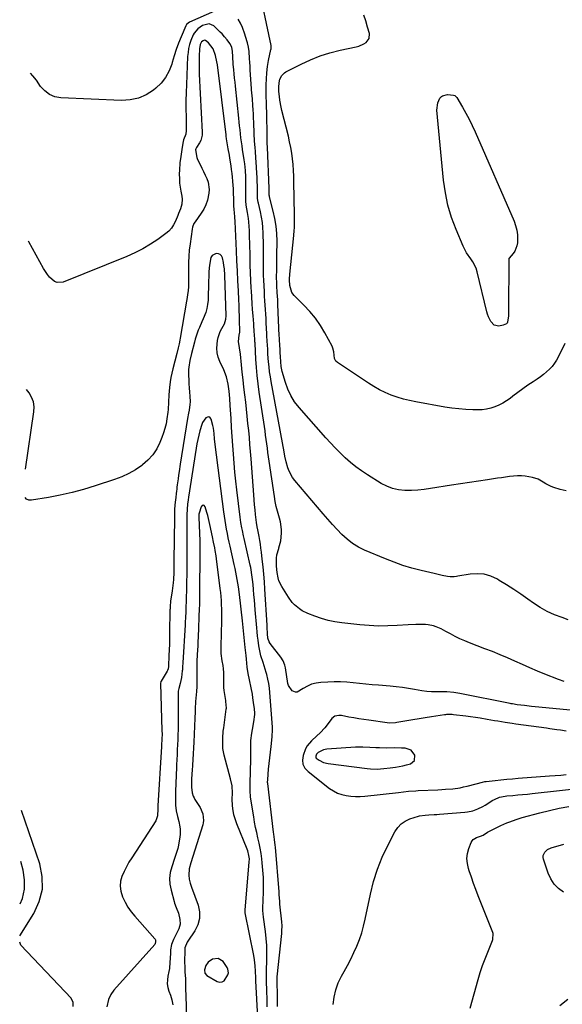
# Model space of a CAD drawing. Units: inches. Extents: x 1910727 to 1916097, y 421942 to 427241.
# Drawn here: x 1910742 to 1911097, y 423202 to 423848 of the extents above; entities that cross this region are included whole.
import ezdxf

# ---------------------------------------------------------------- set-up
doc = ezdxf.new("R2010")
doc.units = ezdxf.units.IN
doc.header["$MEASUREMENT"] = 0
for name, color, linetype in [('1', 7, 'Continuous'), ('7', 7, 'Continuous'), ('8', 7, 'Continuous')]:
    doc.layers.add(name, color=color, linetype=linetype)

msp = doc.modelspace()

# ---------------------------------------------------------------- linework, layer by layer
at = {"layer": '1', "color": 18}
for points in [[(1910868.77, 423505.45, 1736), (1910868.03, 423509.05, 1736), (1910866.35, 423517.05, 1736), (1910865.43, 423521.01, 1736), (1910864.9, 423522.97, 1736), (1910864.35, 423524.93, 1736), (1910863.21, 423528.77, 1736), (1910862.55, 423529.46, 1736), (1910861.88, 423529.77, 1736), (1910861.22, 423529.47, 1736), (1910860.55, 423528.78, 1736), (1910859.26, 423524.57, 1736), (1910859.13, 423523.91, 1736), (1910859.04, 423522.58, 1736), (1910859.04, 423522, 1736), (1910859.05, 423521.71, 1736), (1910859.51, 423511.42, 1736), (1910859.58, 423509.73, 1736), (1910859.64, 423508.03, 1736), (1910859.73, 423504.64, 1736), (1910859.75, 423502.94, 1736), (1910859.77, 423499.55, 1736), (1910859.77, 423497.85, 1736), (1910859.63, 423472.7, 1736), (1910859.62, 423471.42, 1736), (1910859.56, 423467.56, 1736), (1910859.45, 423463.71, 1736), (1910859.4, 423462.42, 1736), (1910858.62, 423443.05, 1736), (1910858.5, 423440.22, 1736), (1910858.37, 423437.39, 1736), (1910858.23, 423434.56, 1736), (1910858.09, 423431.73, 1736), (1910857.85, 423427.23, 1736), (1910857.73, 423423.76, 1736), (1910857.68, 423420.29, 1736), (1910857.68, 423419.13, 1736), (1910857.67, 423409.3, 1736), (1910857.66, 423408.82, 1736), (1910857.56, 423407.38, 1736), (1910857.06, 423403.18, 1736), (1910856.89, 423401.01, 1736), (1910856.75, 423396.07, 1736), (1910856.68, 423394.06, 1736), (1910856.5, 423390.04, 1736), (1910855.71, 423374.18, 1736), (1910855.52, 423370.41, 1736), (1910855.31, 423366.65, 1736), (1910855.1, 423362.88, 1736), (1910854.88, 423359.12, 1736), (1910854.67, 423355.67, 1736), (1910854.55, 423353.63, 1736), (1910854.38, 423349.55, 1736), (1910854.3, 423344.65, 1736), (1910854.72, 423341.04, 1736), (1910855.43, 423338.74, 1736), (1910855.95, 423337.65, 1736), (1910856.55, 423336.6, 1736), (1910860, 423331.3, 1736), (1910861.77, 423327.23, 1736), (1910862.18, 423322.81, 1736), (1910861.96, 423321.35, 1736), (1910861.62, 423319.9, 1736), (1910853.81, 423294.95, 1736), (1910852.84, 423291.02, 1736), (1910852.44, 423287.03, 1736), (1910852.74, 423284.34, 1736), (1910853.39, 423281.69, 1736), (1910853.79, 423280.39, 1736), (1910854.23, 423279.09, 1736), (1910858.62, 423267.27, 1736), (1910859.54, 423262.86, 1736), (1910859.63, 423258.56, 1736), (1910858.48, 423254.41, 1736), (1910856.5, 423250.36, 1736), (1910851.82, 423243.6, 1736), (1910851.44, 423243.02, 1736), (1910849.87, 423239.29, 1736), (1910849.82, 423238.61, 1736), (1910849.79, 423228.96, 1736), (1910849.8, 423227.56, 1736), (1910850.01, 423223.38, 1736), (1910850.33, 423218.8, 1736), (1910850.41, 423216.12, 1736), (1910850.45, 423212.4, 1736), (1910850.54, 423207.78, 1736), (1910851.15, 423186.23, 1736)], [(1910897.69, 423193.42, 1736), (1910896.57, 423217.5, 1736), (1910896.55, 423217.99, 1736), (1910896.45, 423219.47, 1736), (1910896.19, 423223.98, 1736), (1910896, 423227.51, 1736), (1910895.67, 423231.26, 1736), (1910895.17, 423234.27, 1736), (1910889.5, 423262.28, 1736), (1910889.41, 423262.77, 1736), (1910889.37, 423264.24, 1736), (1910892.18, 423295.53, 1736), (1910892.23, 423297.7, 1736), (1910891.98, 423299.92, 1736), (1910891.18, 423302.98, 1736), (1910890.82, 423303.97, 1736), (1910884.06, 423320.68, 1736), (1910883.33, 423322.63, 1736), (1910882.13, 423326.61, 1736), (1910881.3, 423330.79, 1736), (1910881.07, 423332.76, 1736), (1910881.02, 423336.72, 1736), (1910881.12, 423340.7, 1736), (1910880.85, 423345.51, 1736), (1910879.95, 423350.23, 1736), (1910875.75, 423365.68, 1736), (1910874.89, 423370.1, 1736), (1910874.72, 423372.33, 1736), (1910874.77, 423376.85, 1736), (1910875.14, 423381.36, 1736), (1910875.42, 423383.61, 1736), (1910877.1, 423395.81, 1736), (1910877.18, 423396.54, 1736), (1910876.81, 423400.89, 1736), (1910876.71, 423401.62, 1736), (1910875.8, 423408.12, 1736), (1910875.58, 423410.1, 1736), (1910875.44, 423412.08, 1736), (1910875.43, 423416.06, 1736), (1910875.54, 423420.05, 1736), (1910875.29, 423422.25, 1736), (1910874.94, 423424.43, 1736), (1910874.39, 423427.67, 1736), (1910873.82, 423432.38, 1736), (1910873.72, 423434.75, 1736), (1910873.71, 423437.13, 1736), (1910874.13, 423453.84, 1736), (1910874.16, 423456.49, 1736), (1910874.16, 423459.15, 1736), (1910874.11, 423461.8, 1736), (1910874.01, 423464.45, 1736), (1910873.86, 423467.09, 1736), (1910873.67, 423469.74, 1736), (1910873.41, 423472.37, 1736), (1910873.11, 423475.01, 1736), (1910870.65, 423494.58, 1736), (1910870.4, 423496.41, 1736), (1910869.82, 423500.03, 1736), (1910869.49, 423501.84, 1736), (1910868.77, 423505.45, 1736)], [(1911099.97, 423381.5, 1740), (1911096.19, 423382.05, 1740), (1911093.9, 423382.36, 1740), (1911089.31, 423382.99, 1740), (1911087.02, 423383.31, 1740), (1911067, 423386.09, 1740), (1911064.65, 423386.42, 1740), (1911059.95, 423387.14, 1740), (1911055.26, 423387.91, 1740), (1911052.92, 423388.3, 1740), (1911048.24, 423389.1, 1740), (1911043.56, 423389.89, 1740), (1911040.44, 423390.38, 1740), (1911037.3, 423390.82, 1740), (1911034.17, 423391.23, 1740), (1911026.03, 423392.25, 1740), (1911025.29, 423392.32, 1740), (1911023.07, 423392.39, 1740), (1911021.6, 423392.29, 1740), (1911020.86, 423392.21, 1740), (1911020.13, 423392.11, 1740), (1911011.63, 423390.77, 1740), (1911007.57, 423390.13, 1740), (1911003.52, 423389.48, 1740), (1910999.47, 423388.81, 1740), (1910995.41, 423388.14, 1740), (1910988.86, 423387.04, 1740), (1910988.08, 423386.93, 1740), (1910984.19, 423386.75, 1740), (1910982.63, 423386.9, 1740), (1910970.47, 423388.56, 1740), (1910967.19, 423389.04, 1740), (1910963.93, 423389.55, 1740), (1910960.67, 423390.11, 1740), (1910957.42, 423390.71, 1740), (1910952.69, 423391.62, 1740), (1910950.92, 423391.78, 1740), (1910948.33, 423391.3, 1740), (1910946.3, 423389.75, 1740), (1910942.56, 423384.79, 1740), (1910941.63, 423383.62, 1740), (1910938.57, 423380.35, 1740), (1910936.38, 423378.29, 1740), (1910933.02, 423375.16, 1740), (1910930.14, 423371.71, 1740), (1910929.07, 423369.75, 1740), (1910927.47, 423365.54, 1740), (1910927.08, 423362.51, 1740), (1910927.37, 423359.69, 1740), (1910928.68, 423357.17, 1740), (1910930.68, 423354.86, 1740), (1910944.87, 423343.86, 1740), (1910947.38, 423342.2, 1740), (1910950.01, 423340.82, 1740), (1910952.81, 423339.85, 1740), (1910955.74, 423339.15, 1740), (1910958.76, 423338.79, 1740), (1910961.78, 423338.59, 1740), (1910964.81, 423338.64, 1740), (1910967.85, 423338.85, 1740), (1910990.02, 423341.28, 1740), (1910993.25, 423341.63, 1740), (1910996.48, 423341.97, 1740), (1911001.34, 423342.37, 1740), (1911002.96, 423342.46, 1740), (1911015.91, 423343, 1740), (1911018.33, 423343.13, 1740), (1911020.75, 423343.27, 1740), (1911025.58, 423343.67, 1740), (1911030.38, 423344.32, 1740), (1911032.75, 423344.81, 1740), (1911035.1, 423345.38, 1740), (1911041.05, 423346.98, 1740), (1911045.08, 423348.01, 1740), (1911046.71, 423348.3, 1740), (1911047.53, 423348.42, 1740), (1911053.44, 423349.09, 1740), (1911057.23, 423349.5, 1740), (1911061.02, 423349.88, 1740), (1911064.81, 423350.21, 1740), (1911068.6, 423350.51, 1740), (1911089.1, 423352.03, 1740), (1911092.74, 423352.31, 1740), (1911096.37, 423352.62, 1740), (1911100, 423352.96, 1740)], [(1910992.96, 423358.78, 1738), (1910995.34, 423359.35, 1738), (1910997.94, 423360.06, 1738), (1911000.56, 423362.26, 1738), (1911000.71, 423365.68, 1738), (1910998.22, 423368.9, 1738), (1910994.38, 423370.26, 1738), (1910992, 423370.36, 1738), (1910987.31, 423370.41, 1738), (1910982.45, 423370.33, 1738), (1910977.66, 423370.4, 1738), (1910975.26, 423370.51, 1738), (1910971.31, 423370.75, 1738), (1910966.57, 423370.96, 1738), (1910961.84, 423370.87, 1738), (1910943.06, 423369.64, 1738), (1910940.74, 423369.22, 1738), (1910937.25, 423367.38, 1738), (1910936.26, 423366.26, 1738), (1910935.77, 423364.93, 1738), (1910935.82, 423364.31, 1738), (1910936.11, 423363.77, 1738), (1910937.95, 423362.35, 1738), (1910940.76, 423360.9, 1738), (1910943.83, 423360.14, 1738), (1910969.54, 423356.91, 1738), (1910971.69, 423356.7, 1738), (1910975.99, 423356.59, 1738), (1910980.31, 423356.88, 1738), (1910984.6, 423357.37, 1738), (1910988.15, 423357.88, 1738), (1910992.96, 423358.78, 1738)], [(1910871.86, 423232.34, 1734), (1910868.06, 423231.72, 1734), (1910865.17, 423229.77, 1734), (1910863.67, 423227.68, 1734), (1910862.85, 423224.79, 1734), (1910863.04, 423222.68, 1734), (1910864.44, 423221.09, 1734), (1910871.11, 423217.23, 1734), (1910872.78, 423216.8, 1734), (1910874.31, 423216.85, 1734), (1910875.62, 423217.64, 1734), (1910878.16, 423221.62, 1734), (1910878.54, 423222.78, 1734), (1910878.21, 423225.21, 1734), (1910877.63, 423226.32, 1734), (1910875.04, 423230.18, 1734), (1910871.86, 423232.34, 1734)]]:
    msp.add_polyline3d(points, dxfattribs=at)
at = {"layer": '7', "color": 18}
for points in [[(1911099.93, 423539.07, 1748), (1911096.02, 423539.98, 1748), (1911091.96, 423541.35, 1748), (1911090.13, 423542.05, 1748), (1911086.62, 423543.8, 1748), (1911084.95, 423544.85, 1748), (1911081.54, 423546.73, 1748), (1911077.83, 423547.92, 1748), (1911073.19, 423548.79, 1748), (1911070.6, 423549.04, 1748), (1911067.99, 423549.02, 1748), (1911065.38, 423548.82, 1748), (1911062.76, 423548.48, 1748), (1911060.15, 423548.13, 1748), (1911057.53, 423547.77, 1748), (1911054.92, 423547.4, 1748), (1911048.37, 423546.46, 1748), (1911042.49, 423545.6, 1748), (1911036.61, 423544.72, 1748), (1911030.74, 423543.8, 1748), (1911024.87, 423542.86, 1748), (1911010.99, 423540.61, 1748), (1911006.82, 423540.05, 1748), (1911002.64, 423539.64, 1748), (1910998.44, 423539.46, 1748), (1910994.23, 423539.43, 1748), (1910990.12, 423539.85, 1748), (1910986.13, 423540.69, 1748), (1910982.33, 423542.17, 1748), (1910978.66, 423544.08, 1748), (1910969.66, 423549.73, 1748), (1910965.84, 423552.28, 1748), (1910962.13, 423554.97, 1748), (1910958.57, 423557.86, 1748), (1910955.12, 423560.88, 1748), (1910951.8, 423564.06, 1748), (1910948.55, 423567.31, 1748), (1910945.39, 423570.65, 1748), (1910942.31, 423574.05, 1748), (1910924.82, 423593.91, 1748), (1910921.93, 423597.67, 1748), (1910919.42, 423601.64, 1748), (1910917.46, 423605.91, 1748), (1910915.86, 423610.38, 1748), (1910913.84, 423617.57, 1748), (1910913.58, 423618.61, 1748), (1910913.17, 423620.7, 1748), (1910912.84, 423623.89, 1748), (1910912.62, 423627.39, 1748), (1910912.49, 423629.72, 1748), (1910912.42, 423630.89, 1748), (1910912.13, 423635.79, 1748), (1910912.05, 423637.08, 1748), (1910911.92, 423639.66, 1748), (1910911.86, 423640.95, 1748), (1910910.94, 423661.52, 1748), (1910910.79, 423664.86, 1748), (1910910.7, 423666.52, 1748), (1910910.52, 423669.85, 1748), (1910910.34, 423673.18, 1748), (1910910.22, 423675.47, 1748), (1910910.08, 423679.42, 1748), (1910910.13, 423684.17, 1748), (1910910.23, 423688.92, 1748), (1910910.29, 423693.66, 1748), (1910910.36, 423703.05, 1748), (1910910.2, 423708.01, 1748), (1910909.78, 423712.94, 1748), (1910908.97, 423717.83, 1748), (1910907.91, 423722.68, 1748), (1910905.47, 423732.04, 1748), (1910905.44, 423732.19, 1748), (1910905.37, 423732.48, 1748), (1910905.29, 423733.22, 1748), (1910905.22, 423736.86, 1748), (1910905.19, 423737.64, 1748), (1910904.07, 423764.72, 1748), (1910903.97, 423767.1, 1748), (1910903.87, 423770.28, 1748), (1910903.87, 423771.07, 1748), (1910903.85, 423775.28, 1748), (1910903.82, 423778.17, 1748), (1910903.78, 423781.07, 1748), (1910903.7, 423783.97, 1748), (1910903.57, 423787.71, 1748), (1910903.46, 423791.03, 1748), (1910903.37, 423794.35, 1748), (1910903.31, 423797.68, 1748), (1910903.28, 423801, 1748), (1910903.26, 423805.53, 1748), (1910903.37, 423809.56, 1748), (1910903.64, 423813.57, 1748), (1910904.17, 423817.56, 1748), (1910904.86, 423821.53, 1748), (1910906.38, 423828.83, 1748), (1910906.44, 423829.14, 1748), (1910906.57, 423830.71, 1748), (1910906.49, 423831.34, 1748), (1910898.05, 423871.97, 1748)], [(1910869.31, 423853.89, 1746), (1910853.02, 423846.8, 1746), (1910851.01, 423845.2, 1746), (1910850.78, 423844.83, 1746), (1910850.59, 423844.45, 1746), (1910847.45, 423837.09, 1746), (1910845.79, 423832.98, 1746), (1910844.25, 423828.83, 1746), (1910842.86, 423824.63, 1746), (1910841.59, 423820.38, 1746), (1910841.29, 423819.29, 1746), (1910839.54, 423814.74, 1746), (1910837.3, 423810.51, 1746), (1910834.31, 423806.78, 1746), (1910830.81, 423803.37, 1746), (1910829.41, 423802.24, 1746), (1910824.61, 423799.18, 1746), (1910819.55, 423796.88, 1746), (1910814.12, 423795.73, 1746), (1910808.43, 423795.35, 1746), (1910768.62, 423797.07, 1746), (1910764.66, 423797.83, 1746), (1910761.07, 423799.24, 1746), (1910758.03, 423801.62, 1746), (1910755.36, 423804.63, 1746), (1910752.55, 423808.67, 1746), (1910750.3, 423811.5, 1746), (1910748.71, 423813.19, 1746)], [(1911098.66, 423414.05, 1744), (1911094.92, 423415.41, 1744), (1911086.04, 423418.92, 1744), (1911081.09, 423420.92, 1744), (1911076.17, 423422.98, 1744), (1911071.27, 423425.12, 1744), (1911066.4, 423427.31, 1744), (1911061.53, 423429.49, 1744), (1911056.63, 423431.6, 1744), (1911051.68, 423433.62, 1744), (1911046.71, 423435.57, 1744), (1911036.66, 423439.41, 1744), (1911033.43, 423440.72, 1744), (1911030.25, 423442.11, 1744), (1911027.13, 423443.65, 1744), (1911024.05, 423445.27, 1744), (1911021.1, 423446.9, 1744), (1911019.52, 423447.74, 1744), (1911017.91, 423448.54, 1744), (1911014.63, 423449.99, 1744), (1911012.94, 423450.57, 1744), (1911009.48, 423451.28, 1744), (1911007.7, 423451.42, 1744), (1911003.81, 423451.46, 1744), (1911001.32, 423451.44, 1744), (1910996.34, 423451.21, 1744), (1910989.08, 423450.73, 1744), (1910982.96, 423450.49, 1744), (1910976.85, 423450.45, 1744), (1910970.74, 423450.74, 1744), (1910964.64, 423451.24, 1744), (1910952.81, 423452.51, 1744), (1910948.31, 423453.18, 1744), (1910943.87, 423454.09, 1744), (1910939.51, 423455.35, 1744), (1910935.21, 423456.84, 1744), (1910930.67, 423458.62, 1744), (1910926.87, 423460.48, 1744), (1910925.11, 423461.64, 1744), (1910921.86, 423464.36, 1744), (1910920.4, 423465.88, 1744), (1910917.9, 423469.29, 1744), (1910913.47, 423476.45, 1744), (1910911.65, 423480.15, 1744), (1910911.05, 423482.12, 1744), (1910910.36, 423485.56, 1744), (1910909.96, 423489.64, 1744), (1910909.93, 423491.01, 1744), (1910910.07, 423494.9, 1744), (1910910.34, 423497.07, 1744), (1910911.49, 423501.3, 1744), (1910911.63, 423501.69, 1744), (1910912.9, 423506.33, 1744), (1910913.36, 423511.3, 1744), (1910913.27, 423513.8, 1744), (1910912.56, 423518.74, 1744), (1910911.95, 423521.17, 1744), (1910910.63, 423525.79, 1744), (1910909.84, 423528.97, 1744), (1910909.19, 423532.19, 1744), (1910908.64, 423535.42, 1744), (1910905.21, 423558.58, 1744), (1910904.8, 423561.43, 1744), (1910904.4, 423564.29, 1744), (1910904.02, 423567.14, 1744), (1910903.66, 423570, 1744), (1910903.29, 423572.86, 1744), (1910902.91, 423575.71, 1744), (1910902.51, 423578.57, 1744), (1910902.09, 423581.42, 1744), (1910898.69, 423604.02, 1744), (1910897.95, 423609.4, 1744), (1910897.33, 423614.79, 1744), (1910896.86, 423620.2, 1744), (1910896.49, 423625.62, 1744), (1910895.94, 423635.94, 1744), (1910895.93, 423636.2, 1744), (1910895.9, 423637, 1744), (1910895.78, 423639.24, 1744), (1910895.67, 423640.95, 1744), (1910895.44, 423644.3, 1744), (1910895.21, 423647.29, 1744), (1910895.1, 423648.78, 1744), (1910894.67, 423653.99, 1744), (1910894.36, 423658.08, 1744), (1910894.07, 423662.18, 1744), (1910893.81, 423666.28, 1744), (1910893.57, 423670.39, 1744), (1910893.47, 423672.19, 1744), (1910893.23, 423677.2, 1744), (1910893.01, 423682.2, 1744), (1910892.85, 423687.21, 1744), (1910892.71, 423692.22, 1744), (1910892.48, 423702.34, 1744), (1910892.42, 423704.92, 1744), (1910892.34, 423707.5, 1744), (1910892.24, 423710.08, 1744), (1910892.13, 423712.66, 1744), (1910891.94, 423715.78, 1744), (1910891.74, 423717.81, 1744), (1910891.09, 423721.82, 1744), (1910890.17, 423726.72, 1744), (1910889.86, 423729.42, 1744), (1910889.83, 423730.32, 1744), (1910889.81, 423731.23, 1744), (1910889.88, 423745.25, 1744), (1910889.74, 423749.47, 1744), (1910889.32, 423753.68, 1744), (1910889.12, 423755.07, 1744), (1910888.91, 423756.47, 1744), (1910887.81, 423763.12, 1744), (1910887.41, 423765.7, 1744), (1910887.03, 423768.27, 1744), (1910886.69, 423770.86, 1744), (1910886.38, 423773.44, 1744), (1910886.09, 423776.03, 1744), (1910885.81, 423778.62, 1744), (1910885.54, 423781.21, 1744), (1910885.27, 423783.8, 1744), (1910883.13, 423804.67, 1744), (1910882.85, 423807.37, 1744), (1910882.57, 423810.07, 1744), (1910882.29, 423812.77, 1744), (1910882.01, 423815.47, 1744), (1910881.64, 423819.21, 1744), (1910881.35, 423824.19, 1744), (1910881.18, 423827.51, 1744), (1910880.73, 423830.28, 1744), (1910879.49, 423832.74, 1744), (1910877.57, 423835.21, 1744), (1910875.97, 423837.14, 1744), (1910874.29, 423839.06, 1744), (1910873.14, 423840.29, 1744), (1910870.72, 423842.64, 1744), (1910868.94, 423844.25, 1744), (1910865.94, 423845.66, 1744), (1910861.52, 423844.61, 1744), (1910858.39, 423842.48, 1744), (1910855.98, 423839.54, 1744), (1910855.39, 423838.42, 1744), (1910853.89, 423834.64, 1744), (1910853.07, 423832.11, 1744), (1910852.41, 423829.54, 1744), (1910852, 423826.92, 1744), (1910851.76, 423824.27, 1744), (1910850.95, 423805.8, 1744), (1910850.76, 423800.5, 1744), (1910850.65, 423795.21, 1744), (1910850.64, 423789.91, 1744), (1910850.7, 423784.61, 1744), (1910850.88, 423775.68, 1744), (1910850.56, 423773.25, 1744), (1910849.13, 423769.5, 1744), (1910848.5, 423767.32, 1744), (1910847.9, 423763.29, 1744), (1910847.24, 423758.51, 1744), (1910846.73, 423754.41, 1744), (1910846.37, 423749.56, 1744), (1910846.29, 423747.13, 1744), (1910846.33, 423743.86, 1744), (1910846.49, 423741.18, 1744), (1910846.82, 423738.51, 1744), (1910847.27, 423735.85, 1744), (1910847.92, 423732.64, 1744), (1910848.16, 423730.55, 1744), (1910847.87, 423727.4, 1744), (1910847.01, 423724.35, 1744), (1910845.75, 423721.1, 1744), (1910845.24, 423719.79, 1744), (1910843.75, 423716.11, 1744), (1910842.55, 423713.77, 1744), (1910841.13, 423711.6, 1744), (1910839.37, 423709.7, 1744), (1910837.38, 423707.97, 1744), (1910832.25, 423704.23, 1744), (1910827.4, 423700.97, 1744), (1910822.42, 423697.96, 1744), (1910817.22, 423695.34, 1744), (1910811.89, 423692.96, 1744), (1910770.02, 423676.2, 1744), (1910766.09, 423675.87, 1744), (1910764.33, 423676.61, 1744), (1910761.16, 423679.5, 1744), (1910759.75, 423681.26, 1744), (1910757.31, 423685.06, 1744), (1910747.55, 423702.62, 1744), (1910747.34, 423703, 1744)], [(1911101.34, 423454.55, 1746), (1911097.24, 423455.96, 1746), (1911092.34, 423457.88, 1746), (1911087.57, 423460.07, 1746), (1911083.01, 423462.66, 1746), (1911078.58, 423465.51, 1746), (1911074.87, 423468.13, 1746), (1911070.27, 423471.32, 1746), (1911065.62, 423474.44, 1746), (1911060.9, 423477.45, 1746), (1911056.13, 423480.4, 1746), (1911054.9, 423481.14, 1746), (1911050.62, 423483.12, 1746), (1911046.21, 423484.44, 1746), (1911041.63, 423484.79, 1746), (1911036.92, 423484.48, 1746), (1911029, 423483.08, 1746), (1911028.15, 423482.95, 1746), (1911026.45, 423482.79, 1746), (1911023.88, 423482.8, 1746), (1911022.18, 423483.02, 1746), (1911018.62, 423483.7, 1746), (1911016.87, 423484.05, 1746), (1911013.39, 423484.83, 1746), (1911004.82, 423486.87, 1746), (1910998.85, 423488.44, 1746), (1910992.95, 423490.21, 1746), (1910987.14, 423492.28, 1746), (1910981.39, 423494.53, 1746), (1910967.75, 423500.28, 1746), (1910963.69, 423502.3, 1746), (1910959.84, 423504.61, 1746), (1910956.29, 423507.37, 1746), (1910952.95, 423510.43, 1746), (1910949.8, 423513.75, 1746), (1910946.69, 423517.11, 1746), (1910943.65, 423520.54, 1746), (1910940.65, 423524, 1746), (1910921.97, 423545.97, 1746), (1910920.52, 423547.91, 1746), (1910918.23, 423552.11, 1746), (1910917.39, 423554.37, 1746), (1910916.29, 423558.11, 1746), (1910915.56, 423561.97, 1746), (1910915.07, 423564.87, 1746), (1910906.53, 423610.87, 1746), (1910905.99, 423614.07, 1746), (1910905.51, 423617.28, 1746), (1910905.14, 423620.5, 1746), (1910904.84, 423623.73, 1746), (1910904.44, 423628.79, 1746), (1910904.39, 423629.5, 1746), (1910904.25, 423632.33, 1746), (1910904.14, 423634.46, 1746), (1910903.95, 423637.58, 1746), (1910903.78, 423640.6, 1746), (1910903.7, 423642.12, 1746), (1910903.3, 423649.41, 1746), (1910903.14, 423652.32, 1746), (1910902.97, 423655.22, 1746), (1910902.79, 423658.13, 1746), (1910902.6, 423661.04, 1746), (1910902.42, 423663.94, 1746), (1910902.24, 423666.85, 1746), (1910902.07, 423669.76, 1746), (1910901.84, 423673.83, 1746), (1910901.69, 423677.32, 1746), (1910901.57, 423680.81, 1746), (1910901.5, 423684.31, 1746), (1910901.48, 423687.8, 1746), (1910901.49, 423689.41, 1746), (1910901.48, 423693.71, 1746), (1910901.46, 423698.01, 1746), (1910901.4, 423702.31, 1746), (1910901.33, 423706.61, 1746), (1910901.3, 423708.4, 1746), (1910901.12, 423711.9, 1746), (1910900.78, 423715.38, 1746), (1910900.23, 423718.83, 1746), (1910899.52, 423722.26, 1746), (1910898.13, 423728.08, 1746), (1910898.02, 423728.59, 1746), (1910897.81, 423729.62, 1746), (1910897.59, 423731.17, 1746), (1910897.54, 423732.22, 1746), (1910897.52, 423736.65, 1746), (1910897.49, 423739.39, 1746), (1910897.42, 423742.12, 1746), (1910897.31, 423744.86, 1746), (1910897.17, 423747.6, 1746), (1910896.7, 423755.2, 1746), (1910896.56, 423757.49, 1746), (1910896.23, 423762.05, 1746), (1910896.04, 423764.33, 1746), (1910895.7, 423768.89, 1746), (1910895.46, 423773.46, 1746), (1910895.13, 423781.03, 1746), (1910895, 423783.78, 1746), (1910894.86, 423786.53, 1746), (1910894.7, 423789.28, 1746), (1910894.52, 423792.03, 1746), (1910894.21, 423796.55, 1746), (1910894.02, 423798.48, 1746), (1910893.61, 423802.34, 1746), (1910893.54, 423803.31, 1746), (1910892.84, 423815.32, 1746), (1910892.69, 423817.84, 1746), (1910892.54, 423820.37, 1746), (1910892.38, 423822.89, 1746), (1910892.1, 423827.54, 1746), (1910891.73, 423830.43, 1746), (1910891.01, 423833.25, 1746), (1910889.65, 423837.42, 1746), (1910889.18, 423838.81, 1746), (1910887.66, 423843.36, 1746), (1910886.39, 423846.17, 1746), (1910884.81, 423848.73, 1746)], [(1911102.65, 423395.12, 1742), (1911082.01, 423397.21, 1742), (1911079.64, 423397.45, 1742), (1911077.28, 423397.7, 1742), (1911072.55, 423398.2, 1742), (1911067.83, 423398.74, 1742), (1911064.73, 423399.27, 1742), (1911063.96, 423399.41, 1742), (1911063.18, 423399.56, 1742), (1911030.19, 423406.08, 1742), (1911026.32, 423406.76, 1742), (1911021.71, 423407.3, 1742), (1911020.99, 423407.29, 1742), (1911014.98, 423407.22, 1742), (1911011.74, 423407.29, 1742), (1911008.52, 423407.49, 1742), (1911005.31, 423407.9, 1742), (1911000.53, 423408.77, 1742), (1910996.54, 423409.51, 1742), (1910992.54, 423410.14, 1742), (1910988.52, 423410.62, 1742), (1910984.48, 423410.99, 1742), (1910977, 423411.54, 1742), (1910972.84, 423411.87, 1742), (1910968.67, 423412.25, 1742), (1910964.52, 423412.68, 1742), (1910960.37, 423413.15, 1742), (1910956.22, 423413.54, 1742), (1910952.06, 423413.78, 1742), (1910947.9, 423413.79, 1742), (1910943.73, 423413.66, 1742), (1910939.01, 423413.38, 1742), (1910935.97, 423412.95, 1742), (1910933.04, 423412.2, 1742), (1910930.26, 423411, 1742), (1910927.6, 423409.48, 1742), (1910923.67, 423407.12, 1742), (1910922.5, 423406.96, 1742), (1910920.22, 423407.9, 1742), (1910917.92, 423411.39, 1742), (1910917.54, 423412.77, 1742), (1910915.95, 423422.91, 1742), (1910915.53, 423424.84, 1742), (1910914.48, 423427.61, 1742), (1910912.9, 423430.1, 1742), (1910905.78, 423439, 1742), (1910905.1, 423440.05, 1742), (1910904.38, 423442.46, 1742), (1910904.15, 423445.31, 1742), (1910903.91, 423449.61, 1742), (1910903.82, 423451.04, 1742), (1910902.4, 423474.6, 1742), (1910902.07, 423479.53, 1742), (1910901.68, 423484.46, 1742), (1910901.22, 423489.37, 1742), (1910900.7, 423494.29, 1742), (1910900.17, 423498.99, 1742), (1910899.85, 423501.55, 1742), (1910899.48, 423504.09, 1742), (1910899.05, 423506.63, 1742), (1910898.58, 423509.16, 1742), (1910897.71, 423513.5, 1742), (1910897.29, 423515.62, 1742), (1910896.86, 423518.46, 1742), (1910896.28, 423523.54, 1742), (1910895.92, 423526.8, 1742), (1910895.6, 423530.06, 1742), (1910895.32, 423533.32, 1742), (1910895.06, 423536.59, 1742), (1910893.36, 423560.25, 1742), (1910893, 423564.89, 1742), (1910892.63, 423569.54, 1742), (1910892.22, 423574.17, 1742), (1910891.78, 423578.81, 1742), (1910891.32, 423583.44, 1742), (1910890.84, 423588.08, 1742), (1910890.33, 423592.71, 1742), (1910889.8, 423597.33, 1742), (1910889.23, 423602.23, 1742), (1910888.67, 423607.15, 1742), (1910888.12, 423612.07, 1742), (1910887.58, 423616.99, 1742), (1910887.06, 423621.91, 1742), (1910886.31, 423628.97, 1742), (1910885.75, 423633.13, 1742), (1910885.14, 423637.27, 1742), (1910885.62, 423641.38, 1742), (1910885.94, 423643.29, 1742), (1910885.98, 423644.58, 1742), (1910885.85, 423650.37, 1742), (1910885.75, 423653.9, 1742), (1910885.64, 423657.44, 1742), (1910885.5, 423660.98, 1742), (1910885.34, 423664.52, 1742), (1910885.04, 423670.52, 1742), (1910884.73, 423677.05, 1742), (1910884.41, 423683.59, 1742), (1910884.1, 423690.13, 1742), (1910883.79, 423696.66, 1742), (1910882.89, 423716.01, 1742), (1910882.73, 423718.82, 1742), (1910882.44, 423721.87, 1742), (1910882.3, 423723.52, 1742), (1910882.13, 423726.35, 1742), (1910882.03, 423728.97, 1742), (1910881.99, 423730.29, 1742), (1910881.88, 423734.98, 1742), (1910881.78, 423737.41, 1742), (1910881.46, 423742.28, 1742), (1910881.44, 423742.47, 1742), (1910881.21, 423745, 1742), (1910880.94, 423747.52, 1742), (1910880.61, 423750.03, 1742), (1910880.24, 423752.54, 1742), (1910879.47, 423757.41, 1742), (1910879.13, 423759.45, 1742), (1910878.42, 423763.53, 1742), (1910877.7, 423767.6, 1742), (1910877.29, 423770.23, 1742), (1910877.05, 423771.99, 1742), (1910876.94, 423772.88, 1742), (1910871.24, 423818.7, 1742), (1910870.92, 423820.8, 1742), (1910870, 423824.95, 1742), (1910868.49, 423829.37, 1742), (1910865.52, 423833.17, 1742), (1910863.42, 423834.74, 1742), (1910862.91, 423834.88, 1742), (1910862.38, 423834.81, 1742), (1910861.84, 423834.61, 1742), (1910860.91, 423833.8, 1742), (1910860.07, 423832.1, 1742), (1910859.42, 423829.28, 1742), (1910859.26, 423824.39, 1742), (1910859.22, 423821.45, 1742), (1910859.23, 423818.51, 1742), (1910859.3, 423815.58, 1742), (1910859.41, 423812.64, 1742), (1910861.34, 423774.57, 1742), (1910861.26, 423772.69, 1742), (1910860.31, 423769.14, 1742), (1910859.45, 423767.46, 1742), (1910857.5, 423764.42, 1742), (1910857.03, 423763.57, 1742), (1910856.94, 423762.88, 1742), (1910857.72, 423757.95, 1742), (1910858.18, 423756.67, 1742), (1910859.88, 423753.26, 1742), (1910861.03, 423750.99, 1742), (1910862.17, 423748.71, 1742), (1910863.26, 423746.42, 1742), (1910864.33, 423744.11, 1742), (1910865.15, 423741.76, 1742), (1910865.81, 423736.93, 1742), (1910865.64, 423734.45, 1742), (1910864.7, 423729.92, 1742), (1910863.7, 423726.9, 1742), (1910862.3, 423724.05, 1742), (1910860.63, 423721.31, 1742), (1910856.58, 423715.64, 1742), (1910855.91, 423714.53, 1742), (1910854.96, 423712.17, 1742), (1910854.69, 423710.9, 1742), (1910853.33, 423701.34, 1742), (1910852.84, 423697.22, 1742), (1910852.49, 423693.1, 1742), (1910852.33, 423688.96, 1742), (1910852.3, 423684.82, 1742), (1910852.38, 423679.93, 1742), (1910852.39, 423676.53, 1742), (1910852.29, 423673.13, 1742), (1910852.16, 423670.74, 1742), (1910851.74, 423667.74, 1742), (1910851.18, 423664.76, 1742), (1910851.01, 423663.76, 1742), (1910846.86, 423639.44, 1742), (1910846.63, 423638.16, 1742), (1910846.12, 423635.61, 1742), (1910845.54, 423633.08, 1742), (1910844.6, 423629.29, 1742), (1910841.95, 423619.2, 1742), (1910841.29, 423616.42, 1742), (1910840.71, 423613.63, 1742), (1910840.27, 423610.81, 1742), (1910839.82, 423607.09, 1742), (1910839.41, 423602.28, 1742), (1910839.18, 423597.45, 1742), (1910838.94, 423592.62, 1742), (1910838.75, 423590.82, 1742), (1910838.13, 423586.34, 1742), (1910837.57, 423583.23, 1742), (1910836.86, 423580.16, 1742), (1910835.94, 423577.15, 1742), (1910834.87, 423574.18, 1742), (1910833.6, 423571, 1742), (1910831.46, 423566.72, 1742), (1910828.91, 423562.77, 1742), (1910825.73, 423559.29, 1742), (1910822.14, 423556.13, 1742), (1910821.77, 423555.86, 1742), (1910817.55, 423553.04, 1742), (1910813.19, 423550.51, 1742), (1910808.59, 423548.42, 1742), (1910803.86, 423546.6, 1742), (1910791.09, 423542.42, 1742), (1910783.53, 423540.13, 1742), (1910775.92, 423538.06, 1742), (1910768.22, 423536.34, 1742), (1910760.46, 423534.84, 1742), (1910749.32, 423532.94, 1742), (1910747.54, 423533.13, 1742), (1910746.09, 423533.75, 1742), (1910745.25, 423534.85, 1742)], [(1911036.39, 423783.05, 1752), (1911038.41, 423778.93, 1752), (1911040.32, 423774.75, 1752), (1911065.82, 423716.1, 1752), (1911066.85, 423713.21, 1752), (1911067.62, 423710.26, 1752), (1911067.98, 423707.24, 1752), (1911068.07, 423704.17, 1752), (1911067.99, 423701.96, 1752), (1911067.71, 423700.03, 1752), (1911066.32, 423696.5, 1752), (1911065.21, 423694.9, 1752), (1911062.66, 423691.96, 1752), (1911062.55, 423691.81, 1752), (1911062.46, 423691.65, 1752), (1911062.45, 423691.59, 1752), (1911062.45, 423691.53, 1752), (1911062.25, 423656.36, 1752), (1911062.13, 423654.03, 1752), (1911061.47, 423649.78, 1752), (1911061.27, 423649.26, 1752), (1911060.89, 423648.86, 1752), (1911058.75, 423647.95, 1752), (1911055.73, 423647.31, 1752), (1911052.84, 423647.87, 1752), (1911050.64, 423650.37, 1752), (1911048.98, 423653.42, 1752), (1911048.37, 423655.05, 1752), (1911047.87, 423656.72, 1752), (1911041.62, 423682.92, 1752), (1911040.91, 423685.22, 1752), (1911038.8, 423689.49, 1752), (1911037.41, 423691.45, 1752), (1911034.62, 423695.42, 1752), (1911032.42, 423699.74, 1752), (1911027.77, 423710.75, 1752), (1911024.87, 423718.6, 1752), (1911022.46, 423726.57, 1752), (1911020.8, 423734.73, 1752), (1911019.62, 423743.02, 1752), (1911015.22, 423788.96, 1752), (1911015.79, 423793.81, 1752), (1911017.1, 423796.81, 1752), (1911018.11, 423798.06, 1752), (1911018.79, 423798.47, 1752), (1911022.18, 423799.21, 1752), (1911026.09, 423798.91, 1752), (1911026.94, 423798.55, 1752), (1911028.25, 423797.22, 1752), (1911031.92, 423791.08, 1752), (1911034.21, 423787.09, 1752), (1911036.39, 423783.05, 1752)], [(1910745.48, 423553.32, 1742), (1910750.93, 423591, 1742), (1910751, 423594.33, 1742), (1910750.58, 423597.55, 1742), (1910749.41, 423600.57, 1742), (1910747.74, 423603.46, 1742), (1910746.13, 423605.61, 1742)], [(1910903.96, 423200.62, 1738), (1910903.87, 423205.12, 1738), (1910903.7, 423211.31, 1738), (1910903.66, 423212.71, 1738), (1910903.55, 423215.52, 1738), (1910903.4, 423218.37, 1738), (1910903.4, 423223.14, 1738), (1910903.42, 423223.82, 1738), (1910903.71, 423231.63, 1738), (1910903.77, 423236.21, 1738), (1910903.66, 423240.78, 1738), (1910903.32, 423245.34, 1738), (1910902.82, 423249.89, 1738), (1910901.54, 423259.37, 1738), (1910901.09, 423263.83, 1738), (1910901.08, 423264.58, 1738), (1910901.09, 423265.33, 1738), (1910901.43, 423275.77, 1738), (1910901.49, 423280.59, 1738), (1910901.4, 423285.41, 1738), (1910901.09, 423290.22, 1738), (1910900.64, 423295.02, 1738), (1910900.34, 423297.63, 1738), (1910899.87, 423301.12, 1738), (1910899.32, 423304.58, 1738), (1910898.63, 423308.03, 1738), (1910897.85, 423311.45, 1738), (1910897.05, 423314.88, 1738), (1910896.31, 423318.31, 1738), (1910895.65, 423321.76, 1738), (1910895.05, 423325.23, 1738), (1910892.98, 423338.03, 1738), (1910892.65, 423342.57, 1738), (1910892.71, 423345.99, 1738), (1910892.74, 423347.13, 1738), (1910893.12, 423363, 1738), (1910893.21, 423367.93, 1738), (1910893.22, 423370.4, 1738), (1910893.29, 423375.32, 1738), (1910893.78, 423380.2, 1738), (1910894.21, 423382.62, 1738), (1910895.24, 423387.51, 1738), (1910895.8, 423392.3, 1738), (1910895.76, 423392.99, 1738), (1910895.49, 423396.33, 1738), (1910895.25, 423398.68, 1738), (1910894.6, 423403.36, 1738), (1910894.19, 423405.69, 1738), (1910891.52, 423419.23, 1738), (1910890.85, 423423.48, 1738), (1910890.58, 423426.04, 1738), (1910890.33, 423428.59, 1738), (1910890.06, 423431.14, 1738), (1910889.48, 423436.27, 1738), (1910889, 423440.66, 1738), (1910888.56, 423445.05, 1738), (1910888.11, 423449.45, 1738), (1910887.88, 423451.64, 1738), (1910887.63, 423453.84, 1738), (1910885.66, 423471.2, 1738), (1910885.03, 423476.11, 1738), (1910884.26, 423481, 1738), (1910883.82, 423483.44, 1738), (1910882.85, 423488.3, 1738), (1910882.33, 423490.72, 1738), (1910879.63, 423502.75, 1738), (1910879.01, 423505.56, 1738), (1910878.41, 423508.38, 1738), (1910877.83, 423511.2, 1738), (1910877.27, 423514.02, 1738), (1910876.75, 423516.85, 1738), (1910876.27, 423519.69, 1738), (1910875.84, 423522.53, 1738), (1910875.46, 423525.39, 1738), (1910869.85, 423569.68, 1738), (1910869.45, 423573.2, 1738), (1910869.14, 423576.73, 1738), (1910868.7, 423580.23, 1738), (1910868.34, 423581.96, 1738), (1910867.19, 423586.22, 1738), (1910866.48, 423587.14, 1738), (1910865.69, 423587.65, 1738), (1910864.75, 423587.54, 1738), (1910863.72, 423587.02, 1738), (1910861.56, 423584.08, 1738), (1910860.97, 423582.76, 1738), (1910859.73, 423578.6, 1738), (1910859.02, 423575.77, 1738), (1910858.36, 423572.92, 1738), (1910857.8, 423570.06, 1738), (1910857.31, 423567.18, 1738), (1910852.35, 423535, 1738), (1910852.08, 423533.17, 1738), (1910851.7, 423530.4, 1738), (1910851.41, 423527.08, 1738), (1910851.28, 423523.48, 1738), (1910851.27, 423520.25, 1738), (1910851.28, 423515.81, 1738), (1910851.28, 423513.59, 1738), (1910851.29, 423511.37, 1738), (1910851.29, 423504.99, 1738), (1910851.29, 423500.35, 1738), (1910851.27, 423495.71, 1738), (1910851.23, 423491.08, 1738), (1910851.18, 423486.44, 1738), (1910851.15, 423483.38, 1738), (1910851.1, 423480.28, 1738), (1910851.04, 423477.17, 1738), (1910850.97, 423474.06, 1738), (1910850.85, 423469.14, 1738), (1910850.78, 423466.94, 1738), (1910850.61, 423462.54, 1738), (1910850.51, 423460.2, 1738), (1910850.28, 423455.66, 1738), (1910850.15, 423453.39, 1738), (1910850.02, 423451.12, 1738), (1910848.52, 423426.25, 1738), (1910848.41, 423423.61, 1738), (1910848.32, 423421.64, 1738), (1910848.26, 423420.98, 1738), (1910847.82, 423416.66, 1738), (1910846.87, 423412.69, 1738), (1910845.87, 423409.47, 1738), (1910845.54, 423407.6, 1738), (1910845.48, 423406.34, 1738), (1910845.58, 423394.58, 1738), (1910845.59, 423390.63, 1738), (1910845.56, 423386.68, 1738), (1910845.49, 423382.73, 1738), (1910845.38, 423378.79, 1738), (1910845.26, 423375.28, 1738), (1910845.18, 423373.09, 1738), (1910844.97, 423368.71, 1738), (1910844.84, 423366.52, 1738), (1910844.59, 423362.14, 1738), (1910844.49, 423359.95, 1738), (1910844.39, 423357.76, 1738), (1910843.74, 423341.82, 1738), (1910843.69, 423339.72, 1738), (1910843.75, 423335.52, 1738), (1910843.88, 423332.93, 1738), (1910844.31, 423329.26, 1738), (1910845.16, 423325.37, 1738), (1910845.98, 423322.06, 1738), (1910846.66, 423318.71, 1738), (1910846.87, 423317.03, 1738), (1910846.89, 423313.67, 1738), (1910846.69, 423311.99, 1738), (1910845.74, 423306.58, 1738), (1910845.25, 423304.37, 1738), (1910844.21, 423301.14, 1738), (1910843.1, 423297.92, 1738), (1910841.29, 423292.47, 1738), (1910840.38, 423288.66, 1738), (1910839.93, 423284.84, 1738), (1910840.16, 423281, 1738), (1910840.85, 423277.15, 1738), (1910842.9, 423269.6, 1738), (1910843.19, 423268.63, 1738), (1910844.29, 423265.81, 1738), (1910845.65, 423262, 1738), (1910846.66, 423257.85, 1738), (1910846.85, 423254.67, 1738), (1910845.89, 423251.65, 1738), (1910844.34, 423248.68, 1738), (1910842.41, 423244.81, 1738), (1910841.13, 423241.41, 1738), (1910840.56, 423237.82, 1738), (1910840.45, 423235.98, 1738), (1910840.26, 423232.3, 1738), (1910840.15, 423229.93, 1738), (1910839.77, 423225.75, 1738), (1910839.44, 423223.68, 1738), (1910838.81, 423220.66, 1738), (1910838.48, 423218.14, 1738), (1910838.43, 423215.64, 1738), (1910838.82, 423213.17, 1738), (1910839.5, 423210.72, 1738), (1910840.47, 423208.13, 1738), (1910841.45, 423205.01, 1738), (1910842.1, 423201.81, 1738)], [(1910947.19, 423202.13, 1742), (1910947.82, 423206.96, 1742), (1910948.86, 423211.66, 1742), (1910950.54, 423216.18, 1742), (1910952.62, 423220.57, 1742), (1910954.32, 423223.6, 1742), (1910956.54, 423227.7, 1742), (1910958.68, 423231.85, 1742), (1910960.69, 423236.07, 1742), (1910962.62, 423240.33, 1742), (1910964.34, 423244.66, 1742), (1910965.88, 423249.05, 1742), (1910967.14, 423253.52, 1742), (1910968.23, 423258.06, 1742), (1910971.63, 423274.52, 1742), (1910973.7, 423282.78, 1742), (1910976.2, 423290.88, 1742), (1910979.36, 423298.74, 1742), (1910982.97, 423306.46, 1742), (1910987.6, 423315.4, 1742), (1910989.5, 423318.19, 1742), (1910991.73, 423320.59, 1742), (1910994.46, 423322.4, 1742), (1910997.52, 423323.83, 1742), (1911003.18, 423325.68, 1742), (1911003.69, 423325.83, 1742), (1911007.42, 423326.29, 1742), (1911009.85, 423326.43, 1742), (1911013.35, 423326.64, 1742), (1911015.1, 423326.76, 1742), (1911016.86, 423326.89, 1742), (1911033.5, 423328.18, 1742), (1911035.27, 423328.39, 1742), (1911038.73, 423329.15, 1742), (1911042.07, 423330.37, 1742), (1911045.25, 423331.96, 1742), (1911046.79, 423332.86, 1742), (1911051.82, 423336.07, 1742), (1911052.89, 423336.68, 1742), (1911056.29, 423338.09, 1742), (1911059.92, 423338.85, 1742), (1911061.14, 423338.99, 1742), (1911065.03, 423339.31, 1742), (1911068.21, 423339.58, 1742), (1911071.38, 423339.87, 1742), (1911074.56, 423340.18, 1742), (1911077.73, 423340.51, 1742), (1911111.58, 423344.18, 1742)], [(1911037.08, 423199.72, 1744), (1911042.3, 423218.49, 1744), (1911043.67, 423223.05, 1744), (1911045.14, 423227.57, 1744), (1911046.8, 423232.03, 1744), (1911048.56, 423236.45, 1744), (1911051.73, 423243.97, 1744), (1911051.96, 423244.61, 1744), (1911052.07, 423248.63, 1744), (1911051.86, 423249.27, 1744), (1911042.3, 423273.41, 1744), (1911040.75, 423277.45, 1744), (1911039.24, 423281.5, 1744), (1911037.81, 423285.58, 1744), (1911036.43, 423289.68, 1744), (1911035.9, 423291.31, 1744), (1911035.19, 423294.6, 1744), (1911034.93, 423297.87, 1744), (1911035.34, 423301.14, 1744), (1911036.19, 423304.39, 1744), (1911037.67, 423308.33, 1744), (1911038.29, 423309.45, 1744), (1911039.07, 423310.41, 1744), (1911041.25, 423311.65, 1744), (1911043.87, 423312.44, 1744), (1911045.49, 423313.24, 1744), (1911048.4, 423315.16, 1744), (1911049.3, 423315.66, 1744), (1911050.21, 423316.12, 1744), (1911055.29, 423318.57, 1744), (1911057.22, 423319.47, 1744), (1911061.11, 423321.18, 1744), (1911063.08, 423321.99, 1744), (1911067.08, 423323.45, 1744), (1911069.11, 423324.08, 1744), (1911071.15, 423324.67, 1744), (1911082.81, 423327.83, 1744), (1911089.07, 423329.4, 1744), (1911095.37, 423330.83, 1744), (1911101.71, 423332.02, 1744)], [(1911098.24, 423275.7, 1746), (1911094.95, 423278.2, 1746), (1911092.11, 423281.05, 1746), (1911089.94, 423284.44, 1746), (1911088.21, 423288.19, 1746), (1911085.12, 423297.35, 1746), (1911084.91, 423298.58, 1746), (1911084.93, 423299.77, 1746), (1911085.93, 423301.98, 1746), (1911087.82, 423303.73, 1746), (1911090.16, 423304.84, 1746), (1911098.51, 423307.31, 1746)], [(1910741.94, 423268.15, 1738), (1910743.37, 423271.71, 1738), (1910744.8, 423277.74, 1738), (1910744.8, 423283.93, 1738), (1910743.85, 423290.23, 1738), (1910742.28, 423295.94, 1738)], [(1911095.9, 423201.39, 1746), (1911100.96, 423205.53, 1746)]]:
    msp.add_polyline3d(points, dxfattribs=at)
at = {"layer": '8', "color": 18}
for points in [[(1911099.11, 423635.84, 1750), (1911094.9, 423627.24, 1750), (1911093.65, 423625, 1750), (1911092.28, 423622.86, 1750), (1911090.7, 423620.86, 1750), (1911088.98, 423618.96, 1750), (1911087.1, 423617.2, 1750), (1911085.16, 423615.53, 1750), (1911083.11, 423613.98, 1750), (1911081, 423612.52, 1750), (1911078.24, 423610.73, 1750), (1911074.86, 423608.49, 1750), (1911071.53, 423606.18, 1750), (1911068.25, 423603.78, 1750), (1911065.02, 423601.33, 1750), (1911063.16, 423599.87, 1750), (1911060.83, 423598.21, 1750), (1911058.41, 423596.69, 1750), (1911055.87, 423595.4, 1750), (1911053.25, 423594.25, 1750), (1911050.54, 423593.38, 1750), (1911047.78, 423592.73, 1750), (1911044.97, 423592.4, 1750), (1911042.12, 423592.29, 1750), (1911038.68, 423592.36, 1750), (1911034.1, 423592.56, 1750), (1911029.52, 423592.9, 1750), (1911024.97, 423593.46, 1750), (1911020.43, 423594.15, 1750), (1911001.41, 423597.51, 1750), (1910997.29, 423598.36, 1750), (1910993.21, 423599.37, 1750), (1910989.2, 423600.62, 1750), (1910985.23, 423602.03, 1750), (1910981.36, 423603.68, 1750), (1910977.58, 423605.49, 1750), (1910973.91, 423607.55, 1750), (1910970.34, 423609.76, 1750), (1910949.97, 423623.3, 1750), (1910948.95, 423624.21, 1750), (1910948.01, 423626.03, 1750), (1910947.63, 423630.49, 1750), (1910947.04, 423632.9, 1750), (1910946.53, 423634.06, 1750), (1910941.82, 423642.81, 1750), (1910938.86, 423647.75, 1750), (1910935.62, 423652.48, 1750), (1910931.96, 423656.9, 1750), (1910928.03, 423661.11, 1750), (1910921.71, 423667.27, 1750), (1910920.11, 423669.4, 1750), (1910918.86, 423673.85, 1750), (1910918.57, 423677.57, 1750), (1910918.59, 423679.12, 1750), (1910918.66, 423680.2, 1750), (1910918.71, 423680.74, 1750), (1910918.76, 423681.28, 1750), (1910921.43, 423706.67, 1750), (1910921.71, 423710.09, 1750), (1910921.78, 423711.8, 1750), (1910921.82, 423715.23, 1750), (1910921.81, 423718.67, 1750), (1910921.79, 423720.38, 1750), (1910921.49, 423741.95, 1750), (1910921.37, 423745.73, 1750), (1910921.18, 423749.51, 1750), (1910920.88, 423753.28, 1750), (1910920.5, 423757.04, 1750), (1910919.99, 423760.79, 1750), (1910919.38, 423764.51, 1750), (1910918.63, 423768.22, 1750), (1910917.79, 423771.9, 1750), (1910913.59, 423788.74, 1750), (1910913.07, 423791.04, 1750), (1910912.24, 423795.67, 1750), (1910911.94, 423798, 1750), (1910911.6, 423801.29, 1750), (1910911.51, 423804.08, 1750), (1910911.68, 423806.97, 1750), (1910912.3, 423809.42, 1750), (1910913.46, 423811.66, 1750), (1910915.18, 423813.41, 1750), (1910916.23, 423814.09, 1750), (1910926.1, 423819.23, 1750), (1910932.28, 423822.12, 1750), (1910938.58, 423824.67, 1750), (1910945.06, 423826.69, 1750), (1910951.68, 423828.36, 1750), (1910962.24, 423830.58, 1750), (1910964.02, 423831.07, 1750), (1910967.35, 423832.54, 1750), (1910968.91, 423833.52, 1750), (1910970.82, 423836.09, 1750), (1910970.91, 423839.29, 1750), (1910969.67, 423843.59, 1750), (1910968.51, 423847.53, 1750), (1910967.31, 423851.45, 1750)], [(1910910.65, 423200.77, 1740), (1910910.68, 423202.57, 1740), (1910910.69, 423206.18, 1740), (1910910.67, 423207.98, 1740), (1910910.61, 423211.59, 1740), (1910910.56, 423213.4, 1740), (1910910.41, 423218.58, 1740), (1910910.41, 423218.79, 1740), (1910910.46, 423220.03, 1740), (1910910.48, 423220.24, 1740), (1910913.48, 423248.63, 1740), (1910913.61, 423250.35, 1740), (1910913.67, 423253.78, 1740), (1910913.53, 423256.4, 1740), (1910913.11, 423260.17, 1740), (1910912.54, 423263.92, 1740), (1910912.23, 423267.95, 1740), (1910912.11, 423269.97, 1740), (1910911.83, 423274.01, 1740), (1910911.68, 423276.03, 1740), (1910909.26, 423305.29, 1740), (1910909.15, 423306.53, 1740), (1910908.73, 423310.23, 1740), (1910908.25, 423313.92, 1740), (1910908.1, 423315.15, 1740), (1910904.26, 423347.01, 1740), (1910904.2, 423347.68, 1740), (1910904.24, 423349.69, 1740), (1910904.87, 423356.51, 1740), (1910905.23, 423360.26, 1740), (1910905.62, 423364, 1740), (1910906.03, 423367.74, 1740), (1910906.47, 423371.48, 1740), (1910907.24, 423377.79, 1740), (1910907.5, 423382.45, 1740), (1910907.47, 423383.23, 1740), (1910907.42, 423384.01, 1740), (1910905.66, 423406.75, 1740), (1910905.34, 423409.74, 1740), (1910904.91, 423412.7, 1740), (1910904.31, 423415.64, 1740), (1910903.6, 423418.55, 1740), (1910903.21, 423419.94, 1740), (1910901.93, 423424.33, 1740), (1910901.23, 423426.51, 1740), (1910899.81, 423430.86, 1740), (1910899.22, 423433.06, 1740), (1910898.39, 423437.55, 1740), (1910897.93, 423441.12, 1740), (1910897.61, 423443.83, 1740), (1910897.34, 423446.55, 1740), (1910897.09, 423449.27, 1740), (1910896.12, 423460.98, 1740), (1910895.84, 423464.31, 1740), (1910895.55, 423467.64, 1740), (1910895.26, 423470.98, 1740), (1910894.96, 423474.31, 1740), (1910894.63, 423477.8, 1740), (1910894.31, 423480.96, 1740), (1910893.92, 423484.12, 1740), (1910893.42, 423487.25, 1740), (1910893.11, 423488.81, 1740), (1910892.78, 423490.36, 1740), (1910888.77, 423507.78, 1740), (1910888.38, 423509.54, 1740), (1910887.63, 423513.05, 1740), (1910887.28, 423514.82, 1740), (1910886.66, 423518.36, 1740), (1910886.4, 423520.14, 1740), (1910886.17, 423521.92, 1740), (1910884.02, 423539.72, 1740), (1910883.36, 423545.56, 1740), (1910882.75, 423551.41, 1740), (1910882.22, 423557.26, 1740), (1910881.75, 423563.13, 1740), (1910881.33, 423568.99, 1740), (1910880.93, 423574.86, 1740), (1910880.55, 423580.73, 1740), (1910880.19, 423586.6, 1740), (1910879.68, 423595.14, 1740), (1910879.37, 423599.83, 1740), (1910878.99, 423604.52, 1740), (1910878.43, 423609.18, 1740), (1910877.25, 423614, 1740), (1910875.45, 423618.62, 1740), (1910872.85, 423624.1, 1740), (1910871.79, 423626.95, 1740), (1910871.09, 423629.85, 1740), (1910870.9, 423632.83, 1740), (1910871.33, 423637.75, 1740), (1910871.76, 423639.83, 1740), (1910873.15, 423643.81, 1740), (1910874.12, 423645.7, 1740), (1910875.85, 423648.73, 1740), (1910876.8, 423651.74, 1740), (1910876.97, 423654.11, 1740), (1910876.18, 423680.7, 1740), (1910875.88, 423684.93, 1740), (1910875.58, 423687.02, 1740), (1910875.21, 423689.11, 1740), (1910874.62, 423691.99, 1740), (1910873.98, 423693.31, 1740), (1910873.11, 423694.3, 1740), (1910871.88, 423694.78, 1740), (1910870.42, 423694.93, 1740), (1910867.78, 423693.57, 1740), (1910867.01, 423692.36, 1740), (1910866.25, 423688.55, 1740), (1910865.95, 423685.61, 1740), (1910865.71, 423682.68, 1740), (1910865.54, 423679.74, 1740), (1910865.43, 423676.79, 1740), (1910865.1, 423664.35, 1740), (1910864.86, 423661.55, 1740), (1910864.39, 423658.79, 1740), (1910863.6, 423656.12, 1740), (1910861.9, 423652.02, 1740), (1910861.07, 423650.16, 1740), (1910859.48, 423646.42, 1740), (1910858.72, 423644.54, 1740), (1910857.35, 423640.72, 1740), (1910856.76, 423638.77, 1740), (1910856.22, 423636.82, 1740), (1910854.28, 423629.24, 1740), (1910853.22, 423624.78, 1740), (1910852.46, 423620.28, 1740), (1910852.38, 423618.76, 1740), (1910852.41, 423614.85, 1740), (1910852.5, 423612.13, 1740), (1910852.63, 423609.42, 1740), (1910852.81, 423606.71, 1740), (1910853.03, 423603.99, 1740), (1910853.27, 423601.33, 1740), (1910853.36, 423597.61, 1740), (1910853.22, 423595.76, 1740), (1910852.67, 423592.07, 1740), (1910852.37, 423590.23, 1740), (1910851.76, 423586.54, 1740), (1910846.93, 423556.77, 1740), (1910846.18, 423551.9, 1740), (1910845.82, 423549.46, 1740), (1910845.48, 423547.02, 1740), (1910844.96, 423543.16, 1740), (1910844.75, 423541.62, 1740), (1910844.56, 423540.09, 1740), (1910844.43, 423539.07, 1740), (1910843.71, 423533.03, 1740), (1910843.6, 423532.06, 1740), (1910843.19, 423527.17, 1740), (1910843.1, 423524.36, 1740), (1910843.06, 423521.55, 1740), (1910842.79, 423493.17, 1740), (1910842.76, 423490.15, 1740), (1910842.67, 423485.61, 1740), (1910842.41, 423481.08, 1740), (1910842.22, 423478.85, 1740), (1910841.82, 423475.37, 1740), (1910841.58, 423473.64, 1740), (1910840.57, 423466.86, 1740), (1910840.47, 423466.14, 1740), (1910840.27, 423463.98, 1740), (1910840.18, 423461.8, 1740), (1910840.16, 423461.08, 1740), (1910839.95, 423445.83, 1740), (1910839.87, 423442.15, 1740), (1910839.77, 423438.48, 1740), (1910839.64, 423434.8, 1740), (1910839.47, 423431.13, 1740), (1910839.12, 423424.11, 1740), (1910839.1, 423423.79, 1740), (1910838.92, 423422.36, 1740), (1910838.52, 423421.24, 1740), (1910838.34, 423420.88, 1740), (1910834.35, 423414.22, 1740), (1910834.26, 423414.05, 1740), (1910833.98, 423412.77, 1740), (1910834.91, 423381.78, 1740), (1910834.95, 423379.57, 1740), (1910834.92, 423376.38, 1740), (1910834.7, 423372.05, 1740), (1910834.66, 423371.43, 1740), (1910832.25, 423332.37, 1740), (1910832.23, 423331.89, 1740), (1910832.24, 423330.46, 1740), (1910832.04, 423325.91, 1740), (1910830.78, 423322.63, 1740), (1910815.07, 423298.33, 1740), (1910813.27, 423295.37, 1740), (1910811.59, 423292.36, 1740), (1910810.08, 423289.26, 1740), (1910808.69, 423286.1, 1740), (1910807.82, 423282.89, 1740), (1910807.45, 423279.69, 1740), (1910807.85, 423276.5, 1740), (1910809.03, 423272.66, 1740), (1910810.67, 423269.25, 1740), (1910812.52, 423265.97, 1740), (1910814.69, 423262.89, 1740), (1910817.06, 423259.94, 1740), (1910830.24, 423245.09, 1740), (1910830.43, 423244.82, 1740), (1910830.57, 423244.53, 1740), (1910830.62, 423243.2, 1740), (1910830.49, 423242.03, 1740), (1910830.28, 423241.51, 1740), (1910830.17, 423241.35, 1740), (1910803.42, 423211.48, 1740), (1910801.39, 423208.69, 1740), (1910799.85, 423205.27, 1740), (1910798.76, 423200.61, 1740)], [(1910741.68, 423247.19, 1740), (1910750.94, 423261.88, 1740), (1910754.47, 423269.7, 1740), (1910756.52, 423277.7, 1740), (1910756.36, 423285.96, 1740), (1910754.72, 423294.39, 1740), (1910742.7, 423329.43, 1740)], [(1910776.77, 423200.73, 1740), (1910776.74, 423203.28, 1740), (1910775.38, 423206.23, 1740), (1910742.43, 423241, 1740), (1910741.62, 423242.96, 1740)]]:
    msp.add_polyline3d(points, dxfattribs=at)

doc.saveas('drawing.dxf')
